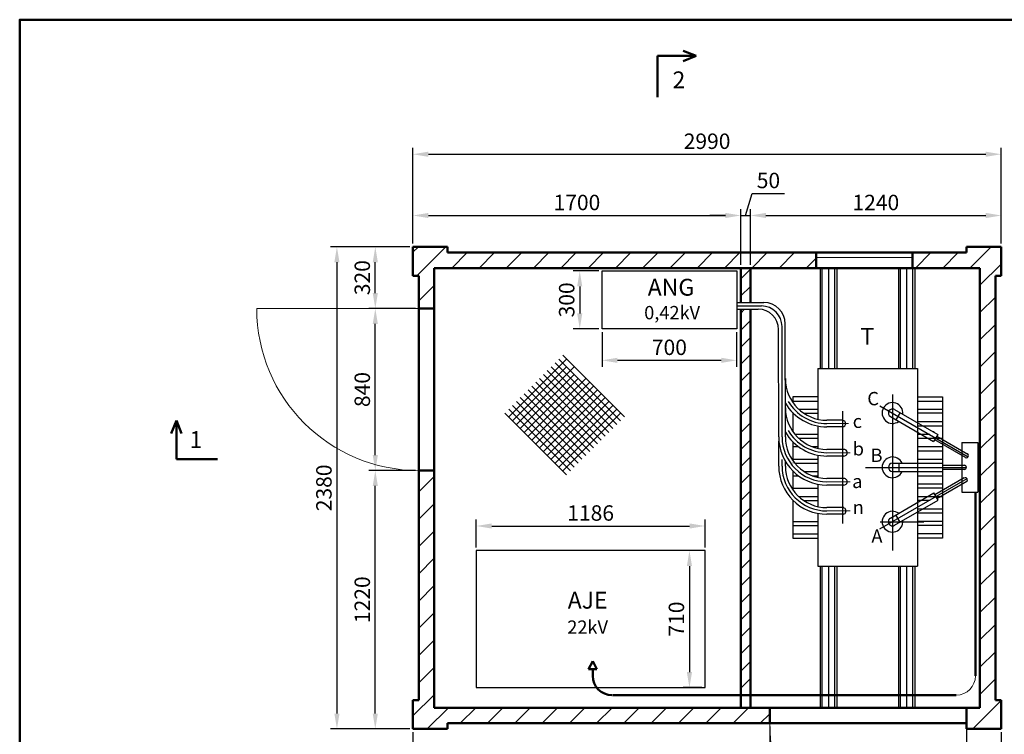
# Model space of a CAD drawing. Units: millimetres. Extents: x 1404 to 1701, y 2413 to 2623.
# Drawn here: x 1404 to 1596, y 2484 to 2623 of the extents above; entities that cross this region are included whole.
import ezdxf

# ---------------------------------------------------------------- set-up
doc = ezdxf.new("R2010")
doc.units = ezdxf.units.MM
doc.layers.get('0').update_dxf_attribs({"lineweight": 5})
doc.layers.get('DEFPOINTS').update_dxf_attribs({"lineweight": 0})
doc.layers.add('1', color=3, linetype='Continuous', lineweight=30)
doc.layers.add('2', color=1, linetype='Continuous', lineweight=50)
doc.styles.get("Standard").update_dxf_attribs({"font": 'ARIAL.TTF'})
doc.styles.add('style1', font='ARIAL.TTF')
doc.dimstyles.new('ISO-25', dxfattribs={"dimtxt": 3, "dimasz": 3, "dimexe": 1.25, "dimexo": 0.625, "dimgap": 1, "dimtad": 1, "dimtxsty": 'Standard', "dimcen": 2.5, "dimadec": 0, "dimazin": 0, "dimtfac": 1, "dimtmove": 0, "dimatfit": 3, "dimfxl": 0, "dimarcsym": 0})

# ---------------------------------------------------------------- blocks, each defined once
blk = doc.blocks.new('*D28')
at = {"color": 0, "lineweight": -2}
for p, q in [((1480.57, 2579.72), (1480.57, 2586.43)), ((1544.32, 2575.59), (1544.32, 2586.43)), ((1483.57, 2585.18), (1541.32, 2585.18))]:
    blk.add_line(p, q, dxfattribs=at)
at = {"color": 0, "lineweight": 5}
for points in [[(1483.57, 2585.68), (1483.57, 2584.68), (1480.57, 2585.18)], [(1541.32, 2585.68), (1541.32, 2584.68), (1544.32, 2585.18)]]:
    blk.add_solid(points, dxfattribs=at)
at = {"layer": 'DEFPOINTS', "color": 0, "lineweight": 5}
for p in [(1544.32, 2585.18), (1480.57, 2579.09), (1544.32, 2574.97)]:
    blk.add_point(p, dxfattribs=at)
at = {"color": 0, "lineweight": 5, "insert": (1512.45, 2587.71), "char_height": 3, "attachment_point": 5}
blk.add_mtext('{\\fArial|b0|i0|c238|p34;1700}', dxfattribs=at)
blk = doc.blocks.new('*D29')
at = {"color": 0, "lineweight": -2}
for p, q in [((1545.26, 2585.18), (1546.54, 2589.46)), ((1546.54, 2589.46), (1552.83, 2589.46)), ((1544.32, 2575.59), (1544.32, 2586.43)), ((1546.2, 2575.59), (1546.2, 2586.43)), ((1541.32, 2585.18), (1538.32, 2585.18)), ((1544.32, 2585.18), (1546.2, 2585.18)), ((1544.32, 2585.18), (1546.2, 2585.18)), ((1549.2, 2585.18), (1552.2, 2585.18))]:
    blk.add_line(p, q, dxfattribs=at)
at = {"color": 0, "lineweight": 5}
for points in [[(1541.32, 2585.68), (1541.32, 2584.68), (1544.32, 2585.18)], [(1549.2, 2585.68), (1549.2, 2584.68), (1546.2, 2585.18)]]:
    blk.add_solid(points, dxfattribs=at)
at = {"layer": 'DEFPOINTS', "color": 0, "lineweight": 5}
for p in [(1546.2, 2585.18), (1544.32, 2574.97), (1546.2, 2574.97)]:
    blk.add_point(p, dxfattribs=at)
at = {"color": 0, "lineweight": 5, "insert": (1549.69, 2591.99), "char_height": 3, "attachment_point": 5}
blk.add_mtext('{\\fArial|b0|i0|c238|p34;50}', dxfattribs=at)
blk = doc.blocks.new('*D30')
at = {"color": 0, "lineweight": -2}
for p, q in [((1546.2, 2575.59), (1546.2, 2586.43)), ((1594.95, 2579.72), (1594.95, 2586.43)), ((1549.2, 2585.18), (1591.95, 2585.18))]:
    blk.add_line(p, q, dxfattribs=at)
at = {"color": 0, "lineweight": 5}
for points in [[(1549.2, 2585.68), (1549.2, 2584.68), (1546.2, 2585.18)], [(1591.95, 2585.68), (1591.95, 2584.68), (1594.95, 2585.18)]]:
    blk.add_solid(points, dxfattribs=at)
at = {"layer": 'DEFPOINTS', "color": 0, "lineweight": 5}
for p in [(1594.95, 2585.18), (1594.95, 2579.09), (1546.2, 2574.97)]:
    blk.add_point(p, dxfattribs=at)
at = {"color": 0, "lineweight": 5, "insert": (1570.57, 2587.71), "char_height": 3, "attachment_point": 5}
blk.add_mtext('{\\fArial|b0|i0|c238|p34;1240}', dxfattribs=at)
blk = doc.blocks.new('*D31')
at = {"color": 0, "lineweight": -2}
for p, q in [((1480.57, 2579.72), (1480.57, 2598.34)), ((1594.95, 2579.72), (1594.95, 2598.34)), ((1483.57, 2597.09), (1591.95, 2597.09))]:
    blk.add_line(p, q, dxfattribs=at)
at = {"color": 0, "lineweight": 5}
for points in [[(1483.57, 2597.59), (1483.57, 2596.59), (1480.57, 2597.09)], [(1591.95, 2597.59), (1591.95, 2596.59), (1594.95, 2597.09)]]:
    blk.add_solid(points, dxfattribs=at)
at = {"layer": 'DEFPOINTS', "color": 0, "lineweight": 5}
for p in [(1594.95, 2597.09), (1480.57, 2579.09), (1594.95, 2579.09)]:
    blk.add_point(p, dxfattribs=at)
at = {"color": 0, "lineweight": 5, "insert": (1537.76, 2599.62), "char_height": 3, "attachment_point": 5}
blk.add_mtext('{\\fArial|b0|i0|c238|p34;2990}', dxfattribs=at)
blk = doc.blocks.new('*D32')
at = {"color": 0, "lineweight": -2}
for p, q in [((1481.07, 2535.59), (1472, 2535.59)), ((1473.25, 2488.34), (1473.25, 2532.59)), ((1479.95, 2485.34), (1472, 2485.34))]:
    blk.add_line(p, q, dxfattribs=at)
at = {"color": 0, "lineweight": 5}
for points in [[(1472.75, 2532.59), (1473.75, 2532.59), (1473.25, 2535.59)], [(1472.75, 2488.34), (1473.75, 2488.34), (1473.25, 2485.34)]]:
    blk.add_solid(points, dxfattribs=at)
at = {"layer": 'DEFPOINTS', "color": 0, "lineweight": 5}
for p in [(1473.25, 2535.59), (1481.7, 2535.59), (1480.57, 2485.34)]:
    blk.add_point(p, dxfattribs=at)
at = {"color": 0, "lineweight": 5, "insert": (1470.72, 2510.47), "char_height": 3, "attachment_point": 5, "rotation": 90}
blk.add_mtext('{\\fArial|b0|i0|c238|p34;1220}', dxfattribs=at)
blk = doc.blocks.new('*D33')
at = {"color": 0, "lineweight": -2}
for p, q in [((1481.07, 2567.09), (1472, 2567.09)), ((1473.25, 2538.59), (1473.25, 2564.09)), ((1481.07, 2535.59), (1472, 2535.59))]:
    blk.add_line(p, q, dxfattribs=at)
at = {"color": 0, "lineweight": 5}
for points in [[(1472.75, 2564.09), (1473.75, 2564.09), (1473.25, 2567.09)], [(1472.75, 2538.59), (1473.75, 2538.59), (1473.25, 2535.59)]]:
    blk.add_solid(points, dxfattribs=at)
at = {"layer": 'DEFPOINTS', "color": 0, "lineweight": 5}
for p in [(1473.25, 2567.09), (1481.7, 2567.09), (1481.7, 2535.59)]:
    blk.add_point(p, dxfattribs=at)
at = {"color": 0, "lineweight": 5, "insert": (1470.72, 2551.34), "char_height": 3, "attachment_point": 5, "rotation": 90}
blk.add_mtext('{\\fArial|b0|i0|c238|p34;840}', dxfattribs=at)
blk = doc.blocks.new('*D34')
at = {"color": 0, "lineweight": -2}
for p, q in [((1479.95, 2579.09), (1472, 2579.09)), ((1473.25, 2570.09), (1473.25, 2576.09)), ((1481.07, 2567.09), (1472, 2567.09))]:
    blk.add_line(p, q, dxfattribs=at)
at = {"color": 0, "lineweight": 5}
for points in [[(1472.75, 2576.09), (1473.75, 2576.09), (1473.25, 2579.09)], [(1472.75, 2570.09), (1473.75, 2570.09), (1473.25, 2567.09)]]:
    blk.add_solid(points, dxfattribs=at)
at = {"layer": 'DEFPOINTS', "color": 0, "lineweight": 5}
for p in [(1473.25, 2579.09), (1480.57, 2579.09), (1481.7, 2567.09)]:
    blk.add_point(p, dxfattribs=at)
at = {"color": 0, "lineweight": 5, "insert": (1470.72, 2573.09), "char_height": 3, "attachment_point": 5, "rotation": 90}
blk.add_mtext('{\\fArial|b0|i0|c238|p34;320}', dxfattribs=at)
blk = doc.blocks.new('*D35')
at = {"color": 0, "lineweight": -2}
for p, q in [((1516.72, 2574.39), (1511.75, 2574.39)), ((1513, 2571.39), (1513, 2566.14)), ((1516.72, 2563.14), (1511.75, 2563.14))]:
    blk.add_line(p, q, dxfattribs=at)
at = {"color": 0, "lineweight": 5}
for points in [[(1512.5, 2571.39), (1513.5, 2571.39), (1513, 2574.39)], [(1512.5, 2566.14), (1513.5, 2566.14), (1513, 2563.14)]]:
    blk.add_solid(points, dxfattribs=at)
at = {"layer": 'DEFPOINTS', "color": 0, "lineweight": 5}
for p in [(1517.34, 2574.39), (1513, 2563.14), (1517.34, 2563.14)]:
    blk.add_point(p, dxfattribs=at)
at = {"color": 0, "lineweight": 5, "insert": (1510.46, 2568.77), "char_height": 3, "attachment_point": 5, "rotation": 90}
blk.add_mtext('{\\fArial|b0|i0|c238|p34;300}', dxfattribs=at)
blk = doc.blocks.new('*D36')
at = {"color": 0, "lineweight": -2}
for p, q in [((1517.34, 2562.52), (1517.34, 2555.77)), ((1543.51, 2562.52), (1543.51, 2555.77)), ((1520.34, 2557.02), (1540.51, 2557.02))]:
    blk.add_line(p, q, dxfattribs=at)
at = {"color": 0, "lineweight": 5}
for points in [[(1520.34, 2557.52), (1520.34, 2556.52), (1517.34, 2557.02)], [(1540.51, 2557.52), (1540.51, 2556.52), (1543.51, 2557.02)]]:
    blk.add_solid(points, dxfattribs=at)
at = {"layer": 'DEFPOINTS', "color": 0, "lineweight": 5}
for p in [(1517.34, 2563.14), (1543.51, 2563.14), (1543.51, 2557.02)]:
    blk.add_point(p, dxfattribs=at)
at = {"color": 0, "lineweight": 5, "insert": (1530.43, 2559.55), "char_height": 3, "attachment_point": 5}
blk.add_mtext('{\\fArial|b0|i0|c238|p34;700}', dxfattribs=at)
blk = doc.blocks.new('*D37')
at = {"color": 0, "lineweight": -2}
for p, q in [((1536.74, 2520.02), (1533.08, 2520.02)), ((1534.33, 2517.02), (1534.33, 2496.39)), ((1536.74, 2493.39), (1533.08, 2493.39))]:
    blk.add_line(p, q, dxfattribs=at)
at = {"color": 0, "lineweight": 5}
for points in [[(1533.83, 2517.02), (1534.83, 2517.02), (1534.33, 2520.02)], [(1533.83, 2496.39), (1534.83, 2496.39), (1534.33, 2493.39)]]:
    blk.add_solid(points, dxfattribs=at)
at = {"layer": 'DEFPOINTS', "color": 0, "lineweight": 5}
for p in [(1537.36, 2520.02), (1534.33, 2493.39), (1537.36, 2493.39)]:
    blk.add_point(p, dxfattribs=at)
at = {"color": 0, "lineweight": 5, "insert": (1531.8, 2506.71), "char_height": 3, "attachment_point": 5, "rotation": 90}
blk.add_mtext('{\\fArial|b0|i0|c238|p34;710}', dxfattribs=at)
blk = doc.blocks.new('*D38')
at = {"color": 0, "lineweight": -2}
for p, q in [((1492.89, 2520.64), (1492.89, 2526.05)), ((1537.36, 2520.64), (1537.36, 2526.05)), ((1495.89, 2524.8), (1534.36, 2524.8))]:
    blk.add_line(p, q, dxfattribs=at)
at = {"color": 0, "lineweight": 5}
for points in [[(1495.89, 2525.3), (1495.89, 2524.3), (1492.89, 2524.8)], [(1534.36, 2525.3), (1534.36, 2524.3), (1537.36, 2524.8)]]:
    blk.add_solid(points, dxfattribs=at)
at = {"layer": 'DEFPOINTS', "color": 0, "lineweight": 5}
for p in [(1537.36, 2524.8), (1492.89, 2520.02), (1537.36, 2520.02)]:
    blk.add_point(p, dxfattribs=at)
at = {"color": 0, "lineweight": 5, "insert": (1515.12, 2527.33), "char_height": 3, "attachment_point": 5}
blk.add_mtext('{\\fArial|b0|i0|c238|p34;1186}', dxfattribs=at)
blk = doc.blocks.new('*D39')
at = {"color": 0, "lineweight": -2}
for p, q in [((1549.95, 2485.84), (1549.95, 2476.04)), ((1480.57, 2484.72), (1480.57, 2476.04)), ((1483.57, 2477.29), (1546.95, 2477.29))]:
    blk.add_line(p, q, dxfattribs=at)
at = {"color": 0, "lineweight": 5}
for points in [[(1483.57, 2477.79), (1483.57, 2476.79), (1480.57, 2477.29)], [(1546.95, 2477.79), (1546.95, 2476.79), (1549.95, 2477.29)]]:
    blk.add_solid(points, dxfattribs=at)
at = {"layer": 'DEFPOINTS', "color": 0, "lineweight": 5}
for p in [(1480.57, 2485.34), (1549.95, 2486.47), (1549.95, 2477.29)]:
    blk.add_point(p, dxfattribs=at)
at = {"color": 0, "lineweight": 5, "insert": (1515.26, 2479.82), "char_height": 3, "attachment_point": 5}
blk.add_mtext('{\\fArial|b0|i0|c238|p34;1790}', dxfattribs=at)
blk = doc.blocks.new('*D40')
at = {"color": 0, "lineweight": -2}
for p, q in [((1549.95, 2485.84), (1549.95, 2476.04)), ((1588.2, 2485.84), (1588.2, 2476.04)), ((1552.95, 2477.29), (1585.2, 2477.29))]:
    blk.add_line(p, q, dxfattribs=at)
at = {"color": 0, "lineweight": 5}
for points in [[(1552.95, 2477.79), (1552.95, 2476.79), (1549.95, 2477.29)], [(1585.2, 2477.79), (1585.2, 2476.79), (1588.2, 2477.29)]]:
    blk.add_solid(points, dxfattribs=at)
at = {"layer": 'DEFPOINTS', "color": 0, "lineweight": 5}
for p in [(1549.95, 2486.47), (1588.2, 2486.47), (1588.2, 2477.29)]:
    blk.add_point(p, dxfattribs=at)
at = {"color": 0, "lineweight": 5, "insert": (1569.07, 2479.82), "char_height": 3, "attachment_point": 5}
blk.add_mtext('{\\fArial|b0|i0|c238|p34;1020}', dxfattribs=at)
blk = doc.blocks.new('*D41')
at = {"color": 0, "lineweight": -2}
for p, q in [((1588.2, 2485.84), (1588.2, 2476.04)), ((1594.95, 2484.72), (1594.95, 2476.04)), ((1585.2, 2477.29), (1582.2, 2477.29)), ((1588.2, 2477.29), (1594.95, 2477.29)), ((1588.2, 2477.29), (1594.95, 2477.29)), ((1591.57, 2477.29), (1593.77, 2469.95)), ((1597.95, 2477.29), (1600.95, 2477.29)), ((1593.77, 2469.95), (1602.11, 2469.95))]:
    blk.add_line(p, q, dxfattribs=at)
at = {"color": 0, "lineweight": 5}
for points in [[(1585.2, 2477.79), (1585.2, 2476.79), (1588.2, 2477.29)], [(1597.95, 2477.79), (1597.95, 2476.79), (1594.95, 2477.29)]]:
    blk.add_solid(points, dxfattribs=at)
at = {"layer": 'DEFPOINTS', "color": 0, "lineweight": 5}
for p in [(1588.2, 2486.47), (1594.95, 2485.34), (1594.95, 2477.29)]:
    blk.add_point(p, dxfattribs=at)
at = {"color": 0, "lineweight": 5, "insert": (1597.94, 2472.48), "char_height": 3, "attachment_point": 5}
blk.add_mtext('{\\fArial|b0|i0|c238|p34;180}', dxfattribs=at)
blk = doc.blocks.new('*D42')
at = {"color": 0, "lineweight": -2}
for p, q in [((1479.95, 2579.09), (1464.54, 2579.09)), ((1465.79, 2576.09), (1465.79, 2488.34)), ((1479.95, 2485.34), (1464.54, 2485.34))]:
    blk.add_line(p, q, dxfattribs=at)
at = {"color": 0, "lineweight": 5}
for points in [[(1465.29, 2576.09), (1466.29, 2576.09), (1465.79, 2579.09)], [(1465.29, 2488.34), (1466.29, 2488.34), (1465.79, 2485.34)]]:
    blk.add_solid(points, dxfattribs=at)
at = {"layer": 'DEFPOINTS', "color": 0, "lineweight": 5}
for p in [(1480.57, 2579.09), (1465.79, 2485.34), (1480.57, 2485.34)]:
    blk.add_point(p, dxfattribs=at)
at = {"color": 0, "lineweight": 5, "insert": (1463.26, 2532.22), "char_height": 3, "attachment_point": 5, "rotation": 90}
blk.add_mtext('{\\fArial|b0|i0|c238|p34;2380}', dxfattribs=at)

msp = doc.modelspace()

# ---------------------------------------------------------------- hatches: boundary and pattern name
at = {"lineweight": 5}
h = msp.add_hatch(dxfattribs=at)
h.set_pattern_fill('ANSI31', color=256, scale=30, style=0)
h.set_pattern_definition([(45, (1250.451, 2438.0718), (-2.65165, 2.65165), [])])
h.paths.add_polyline_path([(1558.946, 2577.969), (1487.321, 2577.969), (1487.321, 2579.094), (1480.571, 2579.094), (1480.571, 2573.469), (1481.696, 2573.469), (1481.696, 2572.344), (1481.696, 2567.094), (1484.696, 2567.094), (1484.696, 2574.969), (1558.946, 2574.969)])
h.paths.add_polyline_path([(1590.821, 2574.969), (1590.821, 2489.469), (1588.196, 2489.469), (1588.196, 2485.344), (1594.946, 2485.344), (1594.946, 2490.969), (1593.821, 2490.969), (1593.821, 2492.094), (1593.821, 2573.469), (1594.946, 2573.469), (1594.946, 2579.094), (1588.196, 2579.094), (1588.196, 2577.969), (1577.696, 2577.969), (1577.696, 2574.969)])
h.paths.add_polyline_path([(1549.946, 2486.469), (1549.946, 2489.469), (1484.696, 2489.469), (1484.696, 2535.594), (1481.696, 2535.594), (1481.696, 2490.969), (1480.571, 2490.969), (1480.571, 2485.344), (1487.321, 2485.344), (1487.321, 2486.469)])
at = {"lineweight": 5, "ltscale": 3}
h = msp.add_hatch(dxfattribs=at)
h.set_pattern_fill('ANSI31', color=256, scale=18.75, style=0)
h.set_pattern_definition([(45, (1250.4512, 2438.0718), (-1.657282, 1.657282), [])])
h.paths.add_polyline_path([(1546.196, 2574.969), (1544.321, 2574.969), (1544.321, 2568.247), (1546.196, 2568.25)])
h.paths.add_polyline_path([(1546.196, 2566.956), (1544.321, 2566.954), (1544.321, 2491.924), (1546.196, 2491.924)])

# ---------------------------------------------------------------- linework, layer by layer
at = {"lineweight": 5}
for p, q in [((1558.96, 2576.98), (1577.702, 2576.98)), ((1590.821, 2574.969), (1577.696, 2574.969)), ((1481.696, 2573.469), (1481.696, 2572.344)), ((1481.696, 2567.094), (1450.196, 2567.094)), ((1509.691, 2558.008), (1521.685, 2546.014)), ((1510.441, 2557.259), (1499.196, 2546.014)), ((1499.946, 2545.265), (1510.441, 2555.759)), ((1511.94, 2555.759), (1500.696, 2544.515)), ((1507.442, 2555.759), (1519.436, 2543.765)), ((1508.192, 2556.509), (1520.186, 2544.515)), ((1508.941, 2557.259), (1520.936, 2545.265)), ((1501.445, 2543.765), (1511.94, 2554.26)), ((1505.943, 2554.26), (1517.937, 2542.266)), ((1506.693, 2555.01), (1518.687, 2543.016)), ((1512.69, 2553.511), (1502.195, 2543.016)), ((1514.189, 2553.511), (1502.944, 2542.266)), ((1514.938, 2552.761), (1503.694, 2541.517)), ((1503.694, 2552.011), (1515.688, 2540.017)), ((1504.444, 2552.761), (1516.438, 2540.767)), ((1515.688, 2552.011), (1504.444, 2540.767)), ((1505.193, 2553.511), (1517.187, 2541.517)), ((1502.195, 2550.512), (1514.189, 2538.518)), ((1502.944, 2551.262), (1514.938, 2539.268)), ((1516.438, 2551.262), (1505.193, 2540.017)), ((1517.187, 2550.512), (1505.943, 2539.268)), ((1499.946, 2548.263), (1511.94, 2536.269)), ((1500.696, 2549.013), (1512.69, 2537.019)), ((1501.445, 2549.762), (1513.439, 2537.768)), ((1517.937, 2549.762), (1506.693, 2538.518)), ((1518.687, 2549.013), (1507.442, 2537.768)), ((1519.436, 2548.263), (1508.192, 2537.019)), ((1498.447, 2546.764), (1510.441, 2534.77)), ((1499.196, 2547.514), (1511.19, 2535.52)), ((1520.186, 2547.514), (1508.941, 2536.269)), ((1520.936, 2546.764), (1509.691, 2535.52)), ((1561.068, 2544.723), (1565.267, 2544.723)), ((1561.068, 2539.058), (1565.563, 2539.058)), ((1561.068, 2533.406), (1565.563, 2533.406)), ((1561.068, 2527.738), (1565.563, 2527.738)), ((1481.696, 2490.969), (1481.696, 2492.094)), ((1588.196, 2486.469), (1588.196, 2448.219))]:
    msp.add_line(p, q, dxfattribs=at)
for centre, radius, start, end in [((1481.696, 2567.094), 31.5, 180, 270), ((1586.2, 2495.674), 3.75, 270, 0), ((1588.196, 2486.469), 38.25, 180, 270)]:
    msp.add_arc(centre, radius, start, end, dxfattribs=at)
at = {"layer": '1', "linetype": 'ByBlock'}
for p, q in [((1559.757, 2574.969), (1559.757, 2555.424)), ((1560.161, 2555.424), (1560.161, 2574.969)), ((1561.373, 2574.969), (1561.373, 2555.424)), ((1562.586, 2555.424), (1562.586, 2574.969)), ((1562.99, 2574.969), (1562.99, 2555.424)), ((1574.948, 2574.969), (1574.948, 2555.424)), ((1575.352, 2555.424), (1575.352, 2574.969)), ((1576.565, 2574.969), (1576.565, 2555.424)), ((1577.777, 2555.424), (1577.777, 2574.969)), ((1578.181, 2574.969), (1578.181, 2555.424)), ((1517.344, 2563.143), (1517.344, 2574.393)), ((1517.344, 2574.393), (1543.513, 2574.393)), ((1543.513, 2574.393), (1543.513, 2563.143)), ((1543.513, 2568.246), (1548.823, 2568.253)), ((1543.513, 2567.585), (1548.325, 2567.585)), ((1543.513, 2566.953), (1547.719, 2566.959)), ((1552.338, 2542.136), (1552.338, 2563.573)), ((1552.985, 2542.136), (1552.954, 2564.134)), ((1543.513, 2563.143), (1517.344, 2563.143)), ((1551.691, 2542.136), (1551.662, 2563.027)), ((1559.269, 2555.424), (1559.269, 2545.572)), ((1559.269, 2555.424), (1578.669, 2555.424)), ((1578.669, 2555.424), (1578.669, 2522.465)), ((1573.819, 2550.353), (1573.819, 2520.04)), ((1559.269, 2549.949), (1554.419, 2549.949)), ((1554.419, 2549.949), (1554.419, 2548.856)), ((1559.269, 2549.032), (1554.419, 2549.032)), ((1571.369, 2548.183), (1588.515, 2538.284)), ((1578.669, 2549.949), (1583.519, 2549.949)), ((1578.669, 2549.949), (1583.519, 2549.949)), ((1583.519, 2549.032), (1578.669, 2549.032)), ((1583.519, 2549.949), (1583.519, 2522.465)), ((1554.419, 2546.841), (1554.419, 2543.19)), ((1554.419, 2546.715), (1554.547, 2546.715)), ((1555.574, 2547.524), (1559.269, 2547.524)), ((1556.602, 2546.715), (1559.269, 2546.715)), ((1564.119, 2547.12), (1564.119, 2525.295)), ((1574.223, 2547.469), (1582.624, 2542.619)), ((1575.273, 2546.862), (1574.465, 2545.462)), ((1578.669, 2547.524), (1583.519, 2547.524)), ((1583.519, 2546.715), (1578.669, 2546.715)), ((1559.269, 2544.25), (1559.269, 2539.907)), ((1564.059, 2545.369), (1561.068, 2545.369)), ((1573.415, 2546.069), (1581.815, 2541.219)), ((1578.669, 2545.099), (1583.519, 2545.099)), ((1578.669, 2544.29), (1583.519, 2544.29)), ((1554.419, 2544.186), (1554.419, 2543.19)), ((1554.808, 2542.674), (1559.269, 2542.674)), ((1559.269, 2544.059), (1559.269, 2539.907)), ((1564.059, 2544.076), (1561.068, 2544.076)), ((1578.669, 2544.194), (1578.669, 2537.015)), ((1578.669, 2542.674), (1581.094, 2542.674)), ((1581.902, 2543.131), (1581.736, 2543.131)), ((1582.624, 2542.619), (1581.815, 2541.219)), ((1551.691, 2536.468), (1551.691, 2541.32)), ((1554.419, 2541.176), (1554.419, 2539.912)), ((1554.419, 2541.176), (1554.419, 2537.539)), ((1555.566, 2541.865), (1559.269, 2541.865)), ((1578.669, 2541.865), (1583.519, 2541.865)), ((1587.987, 2538.122), (1582.017, 2541.569)), ((1582.421, 2542.269), (1588.43, 2538.8)), ((1583.519, 2541.861), (1583.519, 2537.015)), ((1587.266, 2541.057), (1587.266, 2531.357)), ((1587.266, 2541.057), (1590.381, 2541.057)), ((1590.381, 2541.057), (1590.381, 2531.357)), ((1554.419, 2540.249), (1555.492, 2540.249)), ((1554.419, 2538.521), (1554.419, 2537.539)), ((1558.151, 2540.249), (1559.269, 2540.249)), ((1564.356, 2539.704), (1561.068, 2539.704)), ((1578.669, 2540.249), (1583.519, 2540.249)), ((1578.669, 2539.44), (1583.519, 2539.44)), ((1552.338, 2536.468), (1552.338, 2537.764)), ((1552.985, 2536.468), (1552.985, 2537.384)), ((1554.419, 2537.824), (1559.269, 2537.824)), ((1554.419, 2537.111), (1554.419, 2537.015)), ((1554.813, 2537.015), (1559.269, 2537.015)), ((1559.269, 2538.394), (1559.269, 2534.256)), ((1564.356, 2538.411), (1561.068, 2538.411)), ((1573.819, 2537.015), (1583.519, 2537.015)), ((1575.031, 2537.015), (1575.031, 2535.399)), ((1578.669, 2537.824), (1583.519, 2537.824)), ((1583.519, 2537.015), (1583.519, 2535.399)), ((1583.519, 2536.611), (1587.785, 2536.611)), ((1554.419, 2535.524), (1554.419, 2531.871)), ((1554.419, 2535.524), (1554.419, 2534.253)), ((1554.419, 2535.399), (1554.547, 2535.399)), ((1556.602, 2535.399), (1559.269, 2535.399)), ((1568.565, 2536.207), (1588.189, 2536.207)), ((1573.819, 2535.399), (1583.519, 2535.399)), ((1578.669, 2535.399), (1578.669, 2528.22)), ((1587.785, 2535.803), (1583.519, 2535.803)), ((1583.519, 2535.399), (1583.519, 2530.553)), ((1554.419, 2534.59), (1555.502, 2534.59)), ((1554.419, 2532.869), (1554.419, 2531.871)), ((1558.169, 2534.59), (1559.269, 2534.59)), ((1559.269, 2532.934), (1559.269, 2528.588)), ((1564.356, 2534.053), (1561.068, 2534.053)), ((1564.356, 2532.76), (1561.068, 2532.76)), ((1571.369, 2524.231), (1588.305, 2534.009)), ((1578.669, 2534.59), (1583.519, 2534.59)), ((1578.669, 2532.974), (1583.519, 2532.974)), ((1587.738, 2534.149), (1582.017, 2530.846)), ((1582.421, 2530.146), (1588.252, 2533.512)), ((1587.95, 2533.787), (1587.951, 2533.786)), ((1554.419, 2532.165), (1559.269, 2532.165)), ((1559.269, 2532.743), (1559.269, 2528.588)), ((1573.415, 2526.346), (1581.863, 2531.223)), ((1583.519, 2532.165), (1578.669, 2532.165)), ((1582.671, 2529.823), (1581.863, 2531.223)), ((1587.266, 2531.357), (1590.381, 2531.357)), ((1554.419, 2529.857), (1554.419, 2522.465)), ((1554.419, 2529.857), (1554.419, 2528.515)), ((1554.419, 2529.74), (1554.537, 2529.74)), ((1555.563, 2530.549), (1559.269, 2530.549)), ((1556.587, 2529.74), (1559.269, 2529.74)), ((1574.223, 2524.946), (1582.671, 2529.823)), ((1578.669, 2530.549), (1583.519, 2530.549)), ((1581.094, 2529.74), (1578.669, 2529.74)), ((1583.519, 2529.62), (1583.519, 2522.465)), ((1554.419, 2527.201), (1554.419, 2522.465)), ((1559.269, 2527.266), (1559.269, 2522.465)), ((1559.269, 2527.075), (1559.269, 2516.991)), ((1564.356, 2528.385), (1561.068, 2528.385)), ((1564.356, 2527.092), (1561.068, 2527.092)), ((1578.669, 2528.124), (1583.519, 2528.124)), ((1583.519, 2527.315), (1578.669, 2527.315)), ((1554.419, 2525.699), (1559.269, 2525.699)), ((1571.394, 2525.646), (1579.895, 2525.646)), ((1575.273, 2525.552), (1574.465, 2526.952)), ((1578.669, 2526.353), (1578.669, 2516.991)), ((1583.519, 2525.699), (1578.669, 2525.699)), ((1554.419, 2524.89), (1559.269, 2524.89)), ((1554.419, 2523.274), (1559.269, 2523.274)), ((1583.519, 2524.89), (1578.669, 2524.89)), ((1583.519, 2523.274), (1578.669, 2523.274)), ((1554.419, 2522.465), (1559.269, 2522.465)), ((1583.519, 2522.465), (1578.669, 2522.465)), ((1492.887, 2520.019), (1492.887, 2493.394)), ((1537.362, 2520.019), (1492.887, 2520.019)), ((1537.362, 2493.394), (1537.362, 2520.019)), ((1559.269, 2516.991), (1578.669, 2516.991)), ((1559.757, 2516.991), (1559.757, 2489.469)), ((1560.161, 2489.469), (1560.161, 2516.991)), ((1561.373, 2516.991), (1561.373, 2489.469)), ((1562.586, 2489.469), (1562.586, 2516.991)), ((1562.99, 2516.991), (1562.99, 2489.469)), ((1574.948, 2516.991), (1574.948, 2489.469)), ((1575.352, 2489.469), (1575.352, 2516.991)), ((1576.565, 2516.991), (1576.565, 2489.469)), ((1577.777, 2489.469), (1577.777, 2516.991)), ((1578.181, 2516.991), (1578.181, 2489.469)), ((1492.887, 2493.394), (1537.362, 2493.394))]:
    msp.add_line(p, q, dxfattribs=at)
for centre, radius, start, end in [((1548.325, 2563.573), 4.013, 0, 90), ((1548.829, 2564.128), 4.125, 0.08062, 90.08062), ((1547.724, 2563.021), 3.938, 0.08062, 90.08062), ((1561.068, 2553.453), 8.083, 180, 270), ((1561.068, 2553.453), 9.377, 210.45031, 270), ((1561.068, 2553.453), 8.73, 210.45031, 270), ((1573.819, 2546.769), 2.021, 353.57818, 306.42182), ((1561.068, 2547.787), 8.083, 180, 270), ((1573.819, 2546.769), 0.808, 60, 240), ((1564.059, 2544.723), 0.647, 269.54693, 90.45307), ((1561.068, 2547.787), 9.377, 210.45031, 270), ((1561.068, 2547.787), 8.73, 210.45031, 270), ((1561.068, 2542.136), 9.377, 180, 270), ((1561.068, 2542.136), 8.73, 180, 270), ((1561.068, 2542.136), 8.083, 180, 270), ((1564.356, 2539.058), 0.647, 269.54693, 90.45307), ((1588.168, 2538.492), 0.404, 237.54068, 61.53594), ((1573.819, 2536.207), 2.021, 23.57818, 336.42182), ((1573.819, 2536.207), 0.808, 90, 270), ((1587.785, 2536.207), 0.404, 270, 90), ((1561.068, 2536.468), 9.377, 180, 270), ((1561.068, 2536.468), 8.73, 180, 270), ((1561.068, 2536.468), 8.083, 180, 270), ((1564.356, 2533.406), 0.647, 269.54693, 90.45307), ((1587.963, 2533.794), 0.404, 298.46406, 122.45932), ((1564.124, 2527.721), 0.647, 269.54693, 90.45307), ((1573.819, 2525.646), 2.021, 53.57818, 6.42182), ((1573.819, 2525.646), 0.808, 120, 300)]:
    msp.add_arc(centre, radius, start, end, dxfattribs=at)
at = {"layer": '2'}
for p, q in [((1535.607, 2616.207), (1533.107, 2617.207)), ((1528.107, 2608.207), (1528.107, 2616.207)), ((1528.107, 2616.207), (1535.607, 2616.207)), ((1535.607, 2616.207), (1533.107, 2615.207)), ((1480.571, 2573.469), (1480.571, 2579.094)), ((1487.321, 2579.094), (1480.571, 2579.094)), ((1487.321, 2577.969), (1487.321, 2579.094)), ((1588.196, 2579.094), (1594.946, 2579.094)), ((1588.196, 2577.969), (1588.196, 2579.094)), ((1594.946, 2573.469), (1594.946, 2579.094)), ((1487.321, 2577.969), (1588.196, 2577.969)), ((1558.946, 2574.969), (1558.946, 2577.969)), ((1577.696, 2574.969), (1577.696, 2577.969)), ((1484.696, 2574.969), (1590.821, 2574.969)), ((1484.696, 2574.969), (1484.696, 2489.469)), ((1544.321, 2568.247), (1544.321, 2574.969)), ((1546.196, 2568.25), (1546.196, 2574.969)), ((1590.821, 2489.469), (1590.821, 2574.969)), ((1481.696, 2573.469), (1480.571, 2573.469)), ((1481.696, 2573.469), (1481.696, 2490.969)), ((1593.821, 2490.969), (1593.821, 2573.469)), ((1593.821, 2573.469), (1593.821, 2572.344)), ((1593.821, 2573.469), (1594.946, 2573.469)), ((1481.696, 2567.094), (1484.696, 2567.094)), ((1544.321, 2489.469), (1544.321, 2566.954)), ((1546.196, 2489.469), (1546.196, 2566.956)), ((1434.579, 2545.294), (1433.579, 2542.794)), ((1434.579, 2537.794), (1434.579, 2545.294)), ((1434.579, 2545.294), (1435.579, 2542.794)), ((1442.579, 2537.794), (1434.579, 2537.794)), ((1481.696, 2535.594), (1484.696, 2535.594)), ((1589.95, 2531.357), (1589.95, 2495.674)), ((1514.735, 2496.947), (1515.558, 2498.493)), ((1516.315, 2496.947), (1515.558, 2498.493)), ((1514.735, 2496.947), (1516.315, 2496.947)), ((1515.515, 2495.679), (1515.515, 2496.956)), ((1480.571, 2490.969), (1480.571, 2485.344)), ((1481.696, 2490.969), (1480.571, 2490.969)), ((1519.338, 2491.924), (1586.2, 2491.924)), ((1593.821, 2490.969), (1593.821, 2492.094)), ((1593.821, 2490.969), (1594.946, 2490.969)), ((1594.946, 2490.969), (1594.946, 2485.344)), ((1484.696, 2489.469), (1590.821, 2489.469)), ((1549.946, 2486.469), (1549.946, 2489.469)), ((1588.196, 2489.469), (1588.196, 2485.344)), ((1487.321, 2485.344), (1480.571, 2485.344)), ((1487.321, 2486.469), (1487.321, 2485.344)), ((1487.321, 2486.469), (1588.196, 2486.469)), ((1588.196, 2485.344), (1594.946, 2485.344)), ((1594.946, 2485.344), (1588.571, 2485.344))]:
    msp.add_line(p, q, dxfattribs=at)
msp.add_lwpolyline([(1404.11, 2413.253), (1404.11, 2623.253), (1701.11, 2623.253), (1701.11, 2413.253), (1404.11, 2413.253)], close=True, dxfattribs=at)
msp.add_arc((1519.265, 2495.679), 3.75, 180, 270, dxfattribs=at)

# ---------------------------------------------------------------- texts
at = {"lineweight": 5, "style": 'style1'}
for s, p in [('0,42kV', (1525.533, 2564.994)), ('C', (1568.915, 2548.278)), ('c', (1566.075, 2543.87)), ('b', (1566.075, 2538.512)), ('B', (1569.554, 2537.254)), ('a', (1565.972, 2532.186)), ('n', (1566.075, 2527.138)), ('A', (1569.713, 2521.544)), ('22kV', (1510.577, 2503.843))]:
    msp.add_text(s, height=2.592, dxfattribs=at).set_placement(p)
at = {"layer": '2', "style": 'style1'}
for s, height, p in [('2', 3.279, (1531.04, 2609.916)), ('ANG', 3.2786, (1526.222, 2569.592)), ('T', 3.279, (1567.577, 2560.046)), ('1', 3.279, (1437.122, 2539.966)), ('AJE', 3.2786, (1510.668, 2508.739))]:
    msp.add_text(s, height=height, dxfattribs=at).set_placement(p)

# ---------------------------------------------------------------- dimensions: what is measured, and where the dimension line sits
at = {"lineweight": 5}
for base, p1, p2, text, picture, middle in [((1594.946, 2597.087), (1480.571, 2579.094), (1594.946, 2579.094), '{\\fArial|b0|i0|c238|p34;2990}', '*D31', (1537.758, 2599.618)), ((1544.321, 2585.175), (1480.571, 2579.094), (1544.321, 2574.969), '{\\fArial|b0|i0|c238|p34;1700}', '*D28', (1512.446, 2587.707)), ((1543.513, 2557.019), (1517.344, 2563.143), (1543.513, 2563.143), '{\\fArial|b0|i0|c238|p34;700}', '*D36', (1530.429, 2559.551)), ((1537.362, 2524.802), (1492.887, 2520.019), (1537.362, 2520.019), '{\\fArial|b0|i0|c238|p34;1186}', '*D38', (1515.124, 2527.334)), ((1549.946, 2477.292), (1480.571, 2485.344), (1549.946, 2486.469), '{\\fArial|b0|i0|c238|p34;1790}', '*D39', (1515.258, 2479.824))]:
    dim = msp.add_linear_dim(base=base, p1=p1, p2=p2, text=text, dimstyle='ISO-25', dxfattribs=at)
    dim.commit()
    dim.dimension.update_dxf_attribs({"geometry": picture, "text_midpoint": middle})
for base, p1, p2, text, picture, middle in [((1546.196, 2585.175), (1544.321, 2574.969), (1546.196, 2574.969), '{\\fArial|b0|i0|c238|p34;50}', '*D29', (1547.543, 2591.989)), ((1594.946, 2585.175), (1546.196, 2574.969), (1594.946, 2579.094), '{\\fArial|b0|i0|c238|p34;1240}', '*D30', (1570.571, 2587.707)), ((1588.196, 2477.292), (1549.946, 2486.469), (1588.196, 2486.469), '{\\fArial|b0|i0|c238|p34;1020}', '*D40', (1569.071, 2479.824)), ((1594.946, 2477.292), (1588.196, 2486.469), (1594.946, 2485.344), '{\\fArial|b0|i0|c238|p34;180}', '*D41', (1594.774, 2472.479))]:
    dim = msp.add_linear_dim(base=base, p1=p1, p2=p2, text=text, dimstyle='ISO-25', override={"dimtmove": 1}, dxfattribs=at)
    dim.commit()
    dim.dimension.update_dxf_attribs({"geometry": picture, "text_midpoint": middle})
for base, p1, p2, text, picture, middle in [((1465.79, 2485.344), (1480.571, 2579.094), (1480.571, 2485.344), '{\\fArial|b0|i0|c238|p34;2380}', '*D42', (1463.257, 2532.219)), ((1512.997, 2563.143), (1517.344, 2574.393), (1517.344, 2563.143), '{\\fArial|b0|i0|c238|p34;300}', '*D35', (1510.464, 2568.768)), ((1473.252, 2535.594), (1480.571, 2485.344), (1481.696, 2535.594), '{\\fArial|b0|i0|c238|p34;1220}', '*D32', (1470.72, 2510.469)), ((1534.328, 2493.394), (1537.362, 2520.019), (1537.362, 2493.394), '{\\fArial|b0|i0|c238|p34;710}', '*D37', (1531.797, 2506.707))]:
    dim = msp.add_linear_dim(base=base, p1=p1, p2=p2, angle=90, text=text, dimstyle='ISO-25', dxfattribs=at)
    dim.commit()
    dim.dimension.update_dxf_attribs({"geometry": picture, "text_midpoint": middle})
for base, p1, p2, text, picture, middle in [((1473.252, 2579.094), (1481.696, 2567.094), (1480.571, 2579.094), '{\\fArial|b0|i0|c238|p34;320}', '*D34', (1470.719, 2573.094)), ((1473.252, 2567.094), (1481.696, 2535.594), (1481.696, 2567.094), '{\\fArial|b0|i0|c238|p34;840}', '*D33', (1470.72, 2551.344))]:
    dim = msp.add_linear_dim(base=base, p1=p1, p2=p2, angle=90, text=text, dimstyle='ISO-25', override={"dimtmove": 1}, dxfattribs=at)
    dim.commit()
    dim.dimension.update_dxf_attribs({"geometry": picture, "text_midpoint": middle})

doc.saveas('drawing.dxf')
